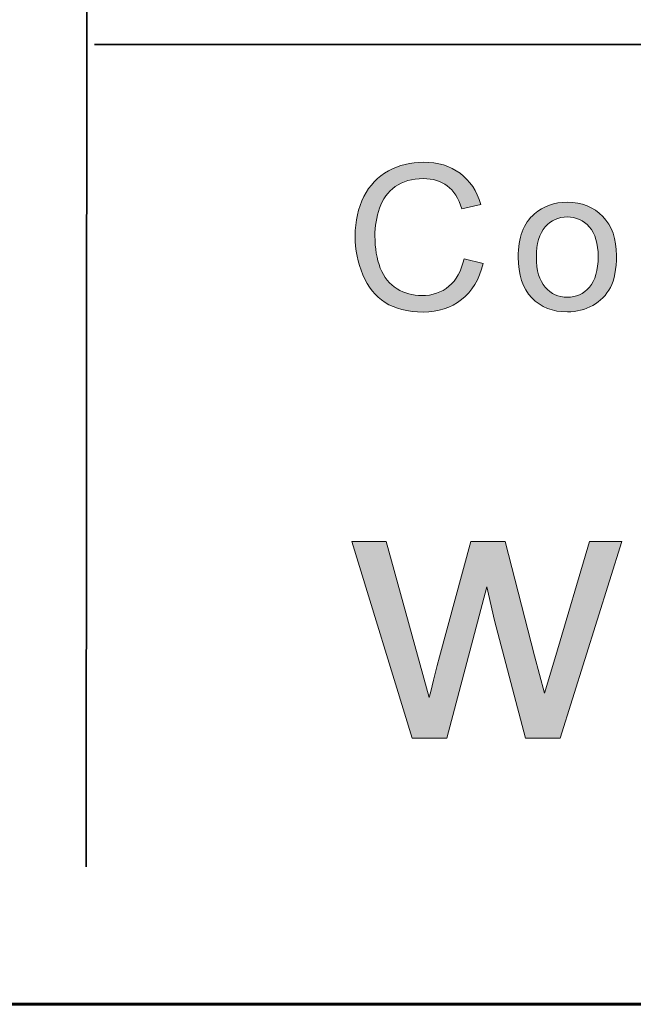
# Model space of a CAD drawing. Units: inches. Extents: x 0 to 8.5, y -11 to 0.
# Drawn here: x 2 to 2.2, y -10.5 to -10.2 of the extents above; entities that cross this region are included whole.
import ezdxf

# ---------------------------------------------------------------- set-up
doc = ezdxf.new("R2010")
doc.units = ezdxf.units.IN
doc.header["$LTSCALE"] = 0.03937
doc.header["$MEASUREMENT"] = 0
doc.layers.add('Title Block', color=7, linetype='Continuous', true_color=0x000000)

# ---------------------------------------------------------------- blocks, each defined once
blk = doc.blocks.new('block 18')
at = {"layer": 'Title Block', "true_color": 0x231f20, "extrusion": (0, 0, -1)}
blk.add_hatch(color=250, dxfattribs=at).paths.add_polyline_path([(-2.18883, -10.23408), (-2.19499, -10.23562), (-2.19473, -10.23656), (-2.19446, -10.23746), (-2.19415, -10.23834), (-2.19399, -10.23877), (-2.19383, -10.23919), (-2.19365, -10.23961), (-2.19348, -10.24002), (-2.19329, -10.24042), (-2.1931, -10.24081), (-2.19291, -10.2412), (-2.1927, -10.24158), (-2.19249, -10.24195), (-2.19228, -10.24231), (-2.19206, -10.24267), (-2.19183, -10.24302), (-2.1916, -10.24337), (-2.19136, -10.24371), (-2.19111, -10.24404), (-2.19086, -10.24436), (-2.19061, -10.24468), (-2.19034, -10.24499), (-2.19007, -10.24529), (-2.1898, -10.24558), (-2.18952, -10.24587), (-2.18923, -10.24615), (-2.18893, -10.24643), (-2.18863, -10.24669), (-2.18833, -10.24695), (-2.18802, -10.24721), (-2.1877, -10.24745), (-2.18738, -10.24769), (-2.18705, -10.24792), (-2.18672, -10.24814), (-2.18639, -10.24835), (-2.18605, -10.24856), (-2.18571, -10.24876), (-2.18536, -10.24895), (-2.18501, -10.24913), (-2.18465, -10.24931), (-2.18429, -10.24948), (-2.18393, -10.24964), (-2.18356, -10.24979), (-2.18318, -10.24993), (-2.18281, -10.25007), (-2.18242, -10.2502), (-2.18204, -10.25032), (-2.18165, -10.25043), (-2.18125, -10.25054), (-2.18085, -10.25063), (-2.18045, -10.25072), (-2.18004, -10.2508), (-2.17962, -10.25088), (-2.17921, -10.25094), (-2.17879, -10.251), (-2.17836, -10.25105), (-2.17793, -10.2511), (-2.17749, -10.25113), (-2.17706, -10.25116), (-2.17661, -10.25118), (-2.17617, -10.25119), (-2.17571, -10.25119), (-2.17478, -10.25118), (-2.17388, -10.25115), (-2.17299, -10.25109), (-2.17213, -10.251), (-2.17128, -10.25089), (-2.17046, -10.25076), (-2.16966, -10.2506), (-2.16927, -10.25052), (-2.16889, -10.25042), (-2.16851, -10.25032), (-2.16813, -10.25022), (-2.16776, -10.25011), (-2.1674, -10.24999), (-2.16704, -10.24987), (-2.16669, -10.24974), (-2.16634, -10.24961), (-2.166, -10.24947), (-2.16567, -10.24932), (-2.16533, -10.24917), (-2.16501, -10.24901), (-2.16469, -10.24884), (-2.16438, -10.24867), (-2.16407, -10.2485), (-2.16376, -10.24832), (-2.16347, -10.24813), (-2.16317, -10.24793), (-2.16289, -10.24773), (-2.1626, -10.24753), (-2.16233, -10.24732), (-2.16205, -10.2471), (-2.16178, -10.24688), (-2.16152, -10.24665), (-2.16125, -10.24642), (-2.161, -10.24618), (-2.16074, -10.24594), (-2.1605, -10.24569), (-2.16025, -10.24544), (-2.16001, -10.24518), (-2.15978, -10.24492), (-2.15955, -10.24465), (-2.15932, -10.24437), (-2.1591, -10.24409), (-2.15888, -10.24381), (-2.15867, -10.24352), (-2.15846, -10.24322), (-2.15825, -10.24292), (-2.15805, -10.24261), (-2.15786, -10.2423), (-2.15766, -10.24198), (-2.15729, -10.24133), (-2.15694, -10.24066), (-2.15661, -10.23996), (-2.15629, -10.23924), (-2.15599, -10.23852), (-2.15571, -10.23778), (-2.15545, -10.23704), (-2.15521, -10.23629), (-2.15499, -10.23553), (-2.15479, -10.23477), (-2.15461, -10.234), (-2.15445, -10.23322), (-2.1543, -10.23244), (-2.15418, -10.23165), (-2.15407, -10.23085), (-2.15399, -10.23005), (-2.15392, -10.22924), (-2.15387, -10.22842), (-2.15385, -10.2276), (-2.15384, -10.22677), (-2.15385, -10.22587), (-2.15388, -10.22498), (-2.15393, -10.22411), (-2.15401, -10.22325), (-2.15411, -10.22241), (-2.15423, -10.22158), (-2.15437, -10.22076), (-2.15453, -10.21996), (-2.15471, -10.21918), (-2.15492, -10.21841), (-2.15515, -10.21765), (-2.1554, -10.21691), (-2.15567, -10.21618), (-2.15596, -10.21547), (-2.15628, -10.21477), (-2.15662, -10.21408), (-2.15697, -10.21342), (-2.15716, -10.21309), (-2.15735, -10.21277), (-2.15754, -10.21245), (-2.15774, -10.21214), (-2.15794, -10.21183), (-2.15815, -10.21153), (-2.15836, -10.21124), (-2.15858, -10.21095), (-2.1588, -10.21066), (-2.15903, -10.21038), (-2.15926, -10.21011), (-2.15949, -10.20984), (-2.15973, -10.20957), (-2.15998, -10.20931), (-2.16023, -10.20906), (-2.16048, -10.20881), (-2.16074, -10.20856), (-2.16101, -10.20832), (-2.16127, -10.20809), (-2.16155, -10.20786), (-2.16182, -10.20764), (-2.16211, -10.20742), (-2.16239, -10.2072), (-2.16268, -10.207), (-2.16298, -10.20679), (-2.16328, -10.20659), (-2.16358, -10.2064), (-2.16389, -10.20621), (-2.16421, -10.20603), (-2.16452, -10.20585), (-2.16517, -10.20551), (-2.16582, -10.20519), (-2.16648, -10.2049), (-2.16715, -10.20462), (-2.16783, -10.20437), (-2.16851, -10.20414), (-2.16921, -10.20393), (-2.16991, -10.20375), (-2.17062, -10.20358), (-2.17133, -10.20344), (-2.17206, -10.20332), (-2.17279, -10.20322), (-2.17353, -10.20314), (-2.17428, -10.20309), (-2.17504, -10.20305), (-2.17581, -10.20304), (-2.17667, -10.20306), (-2.17752, -10.2031), (-2.17835, -10.20317), (-2.17876, -10.20321), (-2.17916, -10.20327), (-2.17956, -10.20332), (-2.17995, -10.20339), (-2.18035, -10.20346), (-2.18073, -10.20354), (-2.18111, -10.20363), (-2.18149, -10.20372), (-2.18187, -10.20382), (-2.18224, -10.20393), (-2.1826, -10.20404), (-2.18296, -10.20417), (-2.18332, -10.20429), (-2.18367, -10.20443), (-2.18402, -10.20457), (-2.18436, -10.20472), (-2.1847, -10.20488), (-2.18503, -10.20504), (-2.18536, -10.20521), (-2.18569, -10.20539), (-2.18601, -10.20557), (-2.18633, -10.20576), (-2.18664, -10.20596), (-2.18695, -10.20617), (-2.18725, -10.20638), (-2.18755, -10.2066), (-2.18785, -10.20682), (-2.18814, -10.20705), (-2.18842, -10.20729), (-2.1887, -10.20753), (-2.18898, -10.20778), (-2.18924, -10.20803), (-2.18951, -10.20829), (-2.18976, -10.20856), (-2.19001, -10.20883), (-2.19026, -10.2091), (-2.1905, -10.20939), (-2.19073, -10.20967), (-2.19096, -10.20997), (-2.19118, -10.21027), (-2.19139, -10.21057), (-2.1916, -10.21088), (-2.19181, -10.2112), (-2.19201, -10.21152), (-2.1922, -10.21184), (-2.19239, -10.21218), (-2.19257, -10.21251), (-2.19275, -10.21286), (-2.19292, -10.21321), (-2.19308, -10.21356), (-2.19324, -10.21392), (-2.1934, -10.21429), (-2.19354, -10.21466), (-2.19369, -10.21504), (-2.19382, -10.21542), (-2.19396, -10.21581), (-2.1942, -10.21661), (-2.1942, -10.21661), (-2.18814, -10.21803), (-2.18793, -10.21741), (-2.18771, -10.2168), (-2.18748, -10.21622), (-2.18723, -10.21566), (-2.18698, -10.21513), (-2.18671, -10.21461), (-2.18657, -10.21436), (-2.18643, -10.21412), (-2.18629, -10.21388), (-2.18615, -10.21364), (-2.186, -10.21342), (-2.18585, -10.21319), (-2.18569, -10.21298), (-2.18553, -10.21276), (-2.18537, -10.21256), (-2.18521, -10.21236), (-2.18505, -10.21216), (-2.18488, -10.21197), (-2.18471, -10.21178), (-2.18453, -10.2116), (-2.18436, -10.21143), (-2.18418, -10.21126), (-2.18399, -10.2111), (-2.18381, -10.21094), (-2.18362, -10.21079), (-2.18343, -10.21064), (-2.18324, -10.2105), (-2.18304, -10.21036), (-2.18284, -10.21022), (-2.18264, -10.2101), (-2.18243, -10.20997), (-2.18222, -10.20985), (-2.18201, -10.20974), (-2.18179, -10.20962), (-2.18157, -10.20952), (-2.18135, -10.20942), (-2.18113, -10.20932), (-2.1809, -10.20923), (-2.18067, -10.20914), (-2.18043, -10.20905), (-2.1802, -10.20897), (-2.17996, -10.2089), (-2.17971, -10.20883), (-2.17946, -10.20876), (-2.17921, -10.2087), (-2.17896, -10.20865), (-2.17871, -10.20859), (-2.17845, -10.20855), (-2.17818, -10.2085), (-2.17792, -10.20846), (-2.17765, -10.20843), (-2.17738, -10.2084), (-2.17683, -10.20836), (-2.17626, -10.20833), (-2.17569, -10.20832), (-2.17502, -10.20833), (-2.17437, -10.20836), (-2.17373, -10.20841), (-2.17311, -10.20848), (-2.1728, -10.20852), (-2.1725, -10.20857), (-2.1722, -10.20862), (-2.1719, -10.20868), (-2.17161, -10.20874), (-2.17132, -10.20881), (-2.17104, -10.20888), (-2.17075, -10.20896), (-2.17048, -10.20904), (-2.1702, -10.20913), (-2.16993, -10.20922), (-2.16966, -10.20932), (-2.16939, -10.20942), (-2.16913, -10.20953), (-2.16887, -10.20964), (-2.16862, -10.20976), (-2.16837, -10.20988), (-2.16812, -10.21001), (-2.16788, -10.21014), (-2.16764, -10.21028), (-2.1674, -10.21043), (-2.16716, -10.21057), (-2.16693, -10.21073), (-2.16671, -10.21088), (-2.16648, -10.21105), (-2.16627, -10.21121), (-2.16605, -10.21138), (-2.16584, -10.21156), (-2.16563, -10.21173), (-2.16543, -10.21191), (-2.16523, -10.2121), (-2.16504, -10.21228), (-2.16485, -10.21247), (-2.16467, -10.21267), (-2.16449, -10.21286), (-2.16431, -10.21306), (-2.16414, -10.21327), (-2.16397, -10.21347), (-2.1638, -10.21369), (-2.16364, -10.2139), (-2.16349, -10.21412), (-2.16334, -10.21434), (-2.16319, -10.21456), (-2.16305, -10.21479), (-2.16291, -10.21502), (-2.16277, -10.21526), (-2.16264, -10.2155), (-2.16251, -10.21574), (-2.16239, -10.21598), (-2.16227, -10.21623), (-2.16216, -10.21648), (-2.16205, -10.21674), (-2.16194, -10.217), (-2.16184, -10.21726), (-2.16174, -10.21753), (-2.16165, -10.2178), (-2.16147, -10.21834), (-2.1613, -10.21889), (-2.16115, -10.21943), (-2.16101, -10.21998), (-2.16088, -10.22053), (-2.16076, -10.22109), (-2.16065, -10.22164), (-2.16055, -10.2222), (-2.16046, -10.22276), (-2.16039, -10.22332), (-2.16033, -10.22388), (-2.16027, -10.22445), (-2.16023, -10.22502), (-2.16021, -10.22559), (-2.16019, -10.22616), (-2.16018, -10.22674), (-2.16019, -10.22748), (-2.16021, -10.2282), (-2.16024, -10.22891), (-2.16029, -10.22961), (-2.16035, -10.2303), (-2.16043, -10.23098), (-2.16052, -10.23164), (-2.16062, -10.2323), (-2.16073, -10.23294), (-2.16086, -10.23357), (-2.16101, -10.23419), (-2.16116, -10.23479), (-2.16133, -10.23539), (-2.16151, -10.23597), (-2.16171, -10.23654), (-2.16192, -10.2371), (-2.16214, -10.23765), (-2.16226, -10.23791), (-2.16238, -10.23818), (-2.16251, -10.23843), (-2.16264, -10.23869), (-2.16277, -10.23893), (-2.1629, -10.23918), (-2.16304, -10.23942), (-2.16319, -10.23965), (-2.16333, -10.23989), (-2.16349, -10.24011), (-2.16364, -10.24033), (-2.1638, -10.24055), (-2.16396, -10.24077), (-2.16413, -10.24098), (-2.1643, -10.24118), (-2.16447, -10.24138), (-2.16465, -10.24158), (-2.16483, -10.24177), (-2.16502, -10.24195), (-2.16521, -10.24214), (-2.1654, -10.24232), (-2.16559, -10.24249), (-2.1658, -10.24266), (-2.166, -10.24282), (-2.16621, -10.24298), (-2.16642, -10.24314), (-2.16663, -10.24329), (-2.16685, -10.24344), (-2.16708, -10.24358), (-2.1673, -10.24372), (-2.16776, -10.24399), (-2.16822, -10.24424), (-2.16869, -10.24447), (-2.16916, -10.24468), (-2.16964, -10.24488), (-2.17012, -10.24506), (-2.17061, -10.24522), (-2.1711, -10.24537), (-2.1716, -10.2455), (-2.1721, -10.24561), (-2.1726, -10.2457), (-2.17312, -10.24578), (-2.17363, -10.24584), (-2.17415, -10.24588), (-2.17468, -10.24591), (-2.17521, -10.24592), (-2.17553, -10.24591), (-2.17585, -10.24591), (-2.17617, -10.24589), (-2.17648, -10.24587), (-2.17679, -10.24584), (-2.17709, -10.24581), (-2.1774, -10.24578), (-2.1777, -10.24573), (-2.17799, -10.24568), (-2.17829, -10.24563), (-2.17858, -10.24557), (-2.17886, -10.2455), (-2.17915, -10.24543), (-2.17943, -10.24535), (-2.17971, -10.24526), (-2.17998, -10.24517), (-2.18026, -10.24508), (-2.18053, -10.24498), (-2.18079, -10.24487), (-2.18105, -10.24475), (-2.18131, -10.24463), (-2.18157, -10.24451), (-2.18183, -10.24438), (-2.18208, -10.24424), (-2.18232, -10.2441), (-2.18257, -10.24395), (-2.18281, -10.24379), (-2.18305, -10.24363), (-2.18328, -10.24347), (-2.18352, -10.2433), (-2.18375, -10.24312), (-2.18397, -10.24293), (-2.1842, -10.24274), (-2.18441, -10.24255), (-2.18462, -10.24235), (-2.18483, -10.24214), (-2.18504, -10.24193), (-2.18524, -10.24171), (-2.18543, -10.24149), (-2.18562, -10.24126), (-2.18581, -10.24102), (-2.18599, -10.24078), (-2.18616, -10.24054), (-2.18634, -10.24028), (-2.1865, -10.24003), (-2.18667, -10.23976), (-2.18683, -10.2395), (-2.18698, -10.23922), (-2.18713, -10.23894), (-2.18728, -10.23866), (-2.18742, -10.23837), (-2.18755, -10.23807), (-2.18768, -10.23777), (-2.18781, -10.23746), (-2.18793, -10.23715), (-2.18805, -10.23683), (-2.18816, -10.2365), (-2.18827, -10.23617), (-2.18848, -10.2355), (-2.18866, -10.2348)], flags=0)
h = blk.add_hatch(color=250, dxfattribs=at)
h.paths.add_polyline_path([(-2.20622, -10.23353), (-2.20622, -10.23295), (-2.20624, -10.23238), (-2.20626, -10.23182), (-2.2063, -10.23127), (-2.20634, -10.23072), (-2.2064, -10.23019), (-2.20647, -10.22966), (-2.20654, -10.22915), (-2.20663, -10.22864), (-2.20673, -10.22815), (-2.20683, -10.22766), (-2.20695, -10.22719), (-2.20708, -10.22672), (-2.20721, -10.22626), (-2.20736, -10.22581), (-2.20752, -10.22538), (-2.20769, -10.22495), (-2.20787, -10.22453), (-2.20805, -10.22412), (-2.20825, -10.22372), (-2.20846, -10.22333), (-2.20868, -10.22295), (-2.20891, -10.22257), (-2.20915, -10.22221), (-2.2094, -10.22186), (-2.20966, -10.22152), (-2.20993, -10.22118), (-2.21021, -10.22086), (-2.21049, -10.22054), (-2.2108, -10.22024), (-2.21111, -10.21994), (-2.21143, -10.21966), (-2.2117, -10.21943), (-2.21198, -10.2192), (-2.21226, -10.21899), (-2.21254, -10.21878), (-2.21283, -10.21857), (-2.21313, -10.21838), (-2.21342, -10.21819), (-2.21372, -10.21801), (-2.21403, -10.21784), (-2.21433, -10.21768), (-2.21464, -10.21752), (-2.21496, -10.21737), (-2.21528, -10.21722), (-2.2156, -10.21709), (-2.21593, -10.21696), (-2.21626, -10.21684), (-2.21659, -10.21673), (-2.21693, -10.21662), (-2.21727, -10.21652), (-2.21761, -10.21643), (-2.21796, -10.21634), (-2.21831, -10.21627), (-2.21867, -10.2162), (-2.21903, -10.21614), (-2.21939, -10.21608), (-2.21976, -10.21603), (-2.22013, -10.21599), (-2.2205, -10.21596), (-2.22088, -10.21593), (-2.22126, -10.21592), (-2.22164, -10.21591), (-2.22203, -10.2159), (-2.22246, -10.21591), (-2.22289, -10.21592), (-2.22331, -10.21594), (-2.22373, -10.21597), (-2.22414, -10.21601), (-2.22455, -10.21606), (-2.22495, -10.21612), (-2.22535, -10.21619), (-2.22574, -10.21626), (-2.22613, -10.21635), (-2.22651, -10.21644), (-2.22689, -10.21654), (-2.22726, -10.21665), (-2.22763, -10.21677), (-2.22799, -10.2169), (-2.22835, -10.21704), (-2.2287, -10.21719), (-2.22905, -10.21734), (-2.22939, -10.21751), (-2.22973, -10.21768), (-2.23006, -10.21786), (-2.23039, -10.21806), (-2.23072, -10.21826), (-2.23103, -10.21847), (-2.23135, -10.21868), (-2.23165, -10.21891), (-2.23196, -10.21915), (-2.23226, -10.21939), (-2.23255, -10.21964), (-2.23284, -10.21991), (-2.23312, -10.22018), (-2.2334, -10.22046), (-2.23367, -10.22075), (-2.23393, -10.22104), (-2.23419, -10.22134), (-2.23443, -10.22165), (-2.23467, -10.22197), (-2.2349, -10.22229), (-2.23512, -10.22262), (-2.23533, -10.22296), (-2.23553, -10.2233), (-2.23573, -10.22365), (-2.23591, -10.22401), (-2.23609, -10.22437), (-2.23626, -10.22474), (-2.23642, -10.22512), (-2.23657, -10.2255), (-2.23671, -10.22589), (-2.23685, -10.22629), (-2.23697, -10.22669), (-2.23709, -10.2271), (-2.2372, -10.22752), (-2.2373, -10.22794), (-2.23739, -10.22837), (-2.23747, -10.22881), (-2.23754, -10.22926), (-2.23761, -10.22971), (-2.23766, -10.23017), (-2.23771, -10.23063), (-2.23775, -10.2311), (-2.23778, -10.23158), (-2.2378, -10.23207), (-2.23782, -10.23256), (-2.23782, -10.23306), (-2.23781, -10.23386), (-2.23779, -10.23464), (-2.23775, -10.2354), (-2.2377, -10.23614), (-2.23763, -10.23686), (-2.23755, -10.23755), (-2.23745, -10.23822), (-2.23733, -10.23887), (-2.2372, -10.2395), (-2.23706, -10.24011), (-2.2369, -10.24069), (-2.23681, -10.24098), (-2.23672, -10.24126), (-2.23663, -10.24153), (-2.23653, -10.2418), (-2.23643, -10.24206), (-2.23632, -10.24232), (-2.23622, -10.24257), (-2.2361, -10.24282), (-2.23599, -10.24306), (-2.23587, -10.2433), (-2.23574, -10.24353), (-2.23562, -10.24376), (-2.23549, -10.24398), (-2.23535, -10.2442), (-2.23521, -10.24442), (-2.23507, -10.24464), (-2.23493, -10.24485), (-2.23478, -10.24506), (-2.23463, -10.24526), (-2.23447, -10.24547), (-2.23431, -10.24567), (-2.23415, -10.24586), (-2.23399, -10.24605), (-2.23382, -10.24624), (-2.23364, -10.24643), (-2.23347, -10.24661), (-2.23329, -10.24679), (-2.23311, -10.24697), (-2.23292, -10.24714), (-2.23273, -10.24731), (-2.23254, -10.24748), (-2.23234, -10.24764), (-2.23214, -10.2478), (-2.23194, -10.24796), (-2.23173, -10.24811), (-2.23152, -10.24826), (-2.2313, -10.24841), (-2.23109, -10.24855), (-2.23087, -10.24869), (-2.23064, -10.24883), (-2.23018, -10.24909), (-2.22971, -10.24934), (-2.22924, -10.24957), (-2.22876, -10.24979), (-2.22827, -10.24999), (-2.22778, -10.25018), (-2.22728, -10.25035), (-2.22678, -10.2505), (-2.22628, -10.25064), (-2.22576, -10.25076), (-2.22525, -10.25086), (-2.22472, -10.25095), (-2.2242, -10.25102), (-2.22366, -10.25108), (-2.22313, -10.25112), (-2.22258, -10.25114), (-2.22203, -10.25115), (-2.22159, -10.25115), (-2.22116, -10.25114), (-2.22073, -10.25111), (-2.2203, -10.25108), (-2.21989, -10.25104), (-2.21947, -10.25099), (-2.21907, -10.25094), (-2.21866, -10.25087), (-2.21827, -10.2508), (-2.21787, -10.25071), (-2.21749, -10.25062), (-2.2171, -10.25052), (-2.21673, -10.25041), (-2.21636, -10.25029), (-2.21599, -10.25016), (-2.21563, -10.25002), (-2.21528, -10.24987), (-2.21493, -10.24972), (-2.21458, -10.24955), (-2.21424, -10.24938), (-2.21391, -10.2492), (-2.21358, -10.24901), (-2.21326, -10.24881), (-2.21294, -10.2486), (-2.21263, -10.24838), (-2.21232, -10.24816), (-2.21202, -10.24792), (-2.21172, -10.24768), (-2.21143, -10.24742), (-2.21114, -10.24716), (-2.21086, -10.24689), (-2.21058, -10.24661), (-2.21032, -10.24632), (-2.21006, -10.24603), (-2.20981, -10.24572), (-2.20956, -10.24541), (-2.20933, -10.24509), (-2.2091, -10.24477), (-2.20889, -10.24443), (-2.20868, -10.24409), (-2.20848, -10.24374), (-2.20829, -10.24338), (-2.2081, -10.24302), (-2.20793, -10.24264), (-2.20776, -10.24226), (-2.2076, -10.24187), (-2.20745, -10.24148), (-2.20731, -10.24107), (-2.20718, -10.24066), (-2.20706, -10.24024), (-2.20694, -10.23981), (-2.20683, -10.23938), (-2.20674, -10.23893), (-2.20665, -10.23848), (-2.20656, -10.23802), (-2.20649, -10.23755), (-2.20643, -10.23708), (-2.20637, -10.2366), (-2.20632, -10.23611), (-2.20629, -10.23561), (-2.20626, -10.2351), (-2.20623, -10.23459)], flags=0)
h.paths.add_polyline_path([(-2.21209, -10.23353), (-2.2121, -10.23433), (-2.21213, -10.2351), (-2.21219, -10.23585), (-2.21227, -10.23657), (-2.21232, -10.23692), (-2.21237, -10.23726), (-2.21243, -10.2376), (-2.21249, -10.23793), (-2.21256, -10.23826), (-2.21263, -10.23858), (-2.21271, -10.23889), (-2.2128, -10.2392), (-2.21289, -10.2395), (-2.21299, -10.23979), (-2.21309, -10.24008), (-2.2132, -10.24036), (-2.21331, -10.24063), (-2.21343, -10.2409), (-2.21356, -10.24116), (-2.21369, -10.24142), (-2.21382, -10.24167), (-2.21396, -10.24191), (-2.21411, -10.24215), (-2.21426, -10.24238), (-2.21442, -10.2426), (-2.21458, -10.24282), (-2.21475, -10.24303), (-2.21493, -10.24323), (-2.2151, -10.24343), (-2.21528, -10.24362), (-2.21547, -10.24381), (-2.21565, -10.24399), (-2.21584, -10.24416), (-2.21604, -10.24433), (-2.21623, -10.24449), (-2.21643, -10.24464), (-2.21663, -10.24479), (-2.21684, -10.24493), (-2.21704, -10.24507), (-2.21725, -10.2452), (-2.21746, -10.24532), (-2.21768, -10.24543), (-2.2179, -10.24555), (-2.21812, -10.24565), (-2.21834, -10.24575), (-2.21857, -10.24584), (-2.2188, -10.24592), (-2.21903, -10.246), (-2.21926, -10.24608), (-2.2195, -10.24614), (-2.21974, -10.2462), (-2.21999, -10.24626), (-2.22023, -10.2463), (-2.22048, -10.24635), (-2.22073, -10.24638), (-2.22099, -10.24641), (-2.22124, -10.24643), (-2.2215, -10.24645), (-2.22177, -10.24646), (-2.22203, -10.24646), (-2.2223, -10.24646), (-2.22256, -10.24645), (-2.22282, -10.24643), (-2.22307, -10.24641), (-2.22333, -10.24638), (-2.22358, -10.24635), (-2.22382, -10.2463), (-2.22407, -10.24626), (-2.22431, -10.2462), (-2.22455, -10.24614), (-2.22479, -10.24608), (-2.22502, -10.246), (-2.22525, -10.24592), (-2.22548, -10.24584), (-2.22571, -10.24575), (-2.22593, -10.24565), (-2.22615, -10.24554), (-2.22637, -10.24543), (-2.22658, -10.24532), (-2.22679, -10.24519), (-2.227, -10.24506), (-2.22721, -10.24493), (-2.22741, -10.24478), (-2.22761, -10.24463), (-2.22781, -10.24448), (-2.228, -10.24432), (-2.22819, -10.24415), (-2.22838, -10.24398), (-2.22857, -10.2438), (-2.22875, -10.24361), (-2.22893, -10.24342), (-2.22911, -10.24322), (-2.22929, -10.24301), (-2.22945, -10.2428), (-2.22962, -10.24258), (-2.22978, -10.24236), (-2.22993, -10.24212), (-2.23007, -10.24189), (-2.23022, -10.24164), (-2.23035, -10.24139), (-2.23048, -10.24113), (-2.23061, -10.24086), (-2.23072, -10.24059), (-2.23084, -10.24031), (-2.23095, -10.24003), (-2.23105, -10.23973), (-2.23115, -10.23944), (-2.23124, -10.23913), (-2.23132, -10.23882), (-2.2314, -10.2385), (-2.23148, -10.23817), (-2.23155, -10.23784), (-2.23161, -10.2375), (-2.23167, -10.23716), (-2.23172, -10.23681), (-2.23177, -10.23645), (-2.23185, -10.23571), (-2.2319, -10.23495), (-2.23194, -10.23416), (-2.23195, -10.23334), (-2.23194, -10.23257), (-2.2319, -10.23183), (-2.23185, -10.2311), (-2.23181, -10.23075), (-2.23177, -10.2304), (-2.23172, -10.23006), (-2.23167, -10.22973), (-2.23161, -10.2294), (-2.23155, -10.22907), (-2.23148, -10.22876), (-2.2314, -10.22845), (-2.23132, -10.22814), (-2.23124, -10.22784), (-2.23114, -10.22755), (-2.23105, -10.22726), (-2.23094, -10.22698), (-2.23083, -10.2267), (-2.23072, -10.22643), (-2.2306, -10.22617), (-2.23048, -10.22591), (-2.23034, -10.22566), (-2.23021, -10.22542), (-2.23007, -10.22518), (-2.22992, -10.22494), (-2.22977, -10.22471), (-2.22961, -10.22449), (-2.22944, -10.22428), (-2.22927, -10.22407), (-2.2291, -10.22386), (-2.22892, -10.22366), (-2.22874, -10.22347), (-2.22855, -10.22329), (-2.22837, -10.22311), (-2.22818, -10.22293), (-2.22798, -10.22276), (-2.22779, -10.2226), (-2.22759, -10.22245), (-2.22739, -10.2223), (-2.22719, -10.22216), (-2.22698, -10.22202), (-2.22677, -10.22189), (-2.22656, -10.22177), (-2.22635, -10.22165), (-2.22613, -10.22154), (-2.22591, -10.22144), (-2.22569, -10.22134), (-2.22546, -10.22125), (-2.22524, -10.22117), (-2.22501, -10.22109), (-2.22477, -10.22102), (-2.22454, -10.22095), (-2.2243, -10.22089), (-2.22406, -10.22084), (-2.22382, -10.22079), (-2.22357, -10.22075), (-2.22332, -10.22071), (-2.22307, -10.22069), (-2.22281, -10.22066), (-2.22256, -10.22065), (-2.2223, -10.22064), (-2.22203, -10.22064), (-2.22177, -10.22064), (-2.2215, -10.22065), (-2.22124, -10.22066), (-2.22099, -10.22069), (-2.22073, -10.22071), (-2.22048, -10.22075), (-2.22023, -10.22079), (-2.21999, -10.22084), (-2.21974, -10.22089), (-2.2195, -10.22095), (-2.21926, -10.22102), (-2.21903, -10.22109), (-2.2188, -10.22117), (-2.21857, -10.22125), (-2.21834, -10.22134), (-2.21812, -10.22144), (-2.2179, -10.22154), (-2.21768, -10.22165), (-2.21746, -10.22177), (-2.21725, -10.22189), (-2.21704, -10.22202), (-2.21684, -10.22215), (-2.21663, -10.2223), (-2.21643, -10.22244), (-2.21623, -10.2226), (-2.21604, -10.22276), (-2.21584, -10.22292), (-2.21565, -10.2231), (-2.21547, -10.22328), (-2.21528, -10.22346), (-2.2151, -10.22365), (-2.21493, -10.22385), (-2.21475, -10.22405), (-2.21458, -10.22426), (-2.21442, -10.22448), (-2.21426, -10.2247), (-2.21411, -10.22493), (-2.21396, -10.22516), (-2.21382, -10.2254), (-2.21369, -10.22565), (-2.21356, -10.22591), (-2.21343, -10.22617), (-2.21331, -10.22644), (-2.2132, -10.22671), (-2.21309, -10.22699), (-2.21299, -10.22728), (-2.21289, -10.22757), (-2.2128, -10.22787), (-2.21271, -10.22817), (-2.21263, -10.22849), (-2.21256, -10.2288), (-2.21249, -10.22913), (-2.21243, -10.22946), (-2.21237, -10.2298), (-2.21232, -10.23014), (-2.21227, -10.2305), (-2.21219, -10.23122), (-2.21213, -10.23196), (-2.2121, -10.23274)], flags=0)
at = {"layer": 'Title Block', "lineweight": 0}
for points, knots in [([(2.18883, -10.23408), (2.18883, -10.23408), (2.19499, -10.23562), (2.19499, -10.23562), (2.1937, -10.24068), (2.19138, -10.24455), (2.18802, -10.24721), (2.18467, -10.24986), (2.18056, -10.25119), (2.17571, -10.25119), (2.17069, -10.25119), (2.16661, -10.25016), (2.16347, -10.24813), (2.16033, -10.24608), (2.15793, -10.24312), (2.15629, -10.23924), (2.15465, -10.23538), (2.15384, -10.23121), (2.15384, -10.22677), (2.15384, -10.22192), (2.15476, -10.21769), (2.15662, -10.21408), (2.15846, -10.21046), (2.16111, -10.20772), (2.16452, -10.20585), (2.16794, -10.20398), (2.1717, -10.20304), (2.17581, -10.20304), (2.18046, -10.20304), (2.18438, -10.20422), (2.18755, -10.2066), (2.19074, -10.20897), (2.19295, -10.21231), (2.1942, -10.21661), (2.1942, -10.21661), (2.18814, -10.21803), (2.18814, -10.21803), (2.18705, -10.21464), (2.18548, -10.21219), (2.18343, -10.21064), (2.18138, -10.20909), (2.17879, -10.20832), (2.17569, -10.20832), (2.17211, -10.20832), (2.16911, -10.20917), (2.16671, -10.21088), (2.16431, -10.21261), (2.16262, -10.2149), (2.16165, -10.2178), (2.16067, -10.22069), (2.16018, -10.22366), (2.16018, -10.22674), (2.16018, -10.2307), (2.16077, -10.23414), (2.16192, -10.2371), (2.16307, -10.24006), (2.16486, -10.24227), (2.1673, -10.24372), (2.16973, -10.24519), (2.17236, -10.24592), (2.17521, -10.24592), (2.17866, -10.24592), (2.18157, -10.24493), (2.18397, -10.24293), (2.18636, -10.24094), (2.18799, -10.23798), (2.18883, -10.23408)], [0, 0, 0, 0, 1, 1, 1, 2, 2, 2, 3, 3, 3, 4, 4, 4, 5, 5, 5, 6, 6, 6, 7, 7, 7, 8, 8, 8, 9, 9, 9, 10, 10, 10, 11, 11, 11, 12, 12, 12, 13, 13, 13, 14, 14, 14, 15, 15, 15, 16, 16, 16, 17, 17, 17, 18, 18, 18, 19, 19, 19, 20, 20, 20, 21, 21, 21, 22, 22, 22, 22]), ([(2.20622, -10.23353), (2.20622, -10.22728), (2.20795, -10.22266), (2.21143, -10.21966), (2.21433, -10.21715), (2.21787, -10.2159), (2.22203, -10.2159), (2.22667, -10.2159), (2.23046, -10.21742), (2.2334, -10.22046), (2.23634, -10.2235), (2.23782, -10.2277), (2.23782, -10.23306), (2.23782, -10.2374), (2.23717, -10.2408), (2.23587, -10.2433), (2.23456, -10.24578), (2.23267, -10.24772), (2.23018, -10.24909), (2.22769, -10.25046), (2.22498, -10.25115), (2.22203, -10.25115), (2.21731, -10.25115), (2.2135, -10.24965), (2.21058, -10.24661), (2.20768, -10.24358), (2.20622, -10.23923), (2.20622, -10.23353)], [0, 0, 0, 0, 1, 1, 1, 2, 2, 2, 3, 3, 3, 4, 4, 4, 5, 5, 5, 6, 6, 6, 7, 7, 7, 8, 8, 8, 9, 9, 9, 9]), ([(2.21209, -10.23353), (2.21209, -10.23785), (2.21304, -10.24109), (2.21493, -10.24323), (2.21681, -10.24537), (2.21918, -10.24646), (2.22203, -10.24646), (2.22487, -10.24646), (2.22723, -10.24537), (2.22911, -10.24322), (2.231, -10.24106), (2.23195, -10.23777), (2.23195, -10.23334), (2.23195, -10.22917), (2.231, -10.22601), (2.2291, -10.22386), (2.2272, -10.22171), (2.22485, -10.22064), (2.22203, -10.22064), (2.21918, -10.22064), (2.21681, -10.22171), (2.21493, -10.22385), (2.21304, -10.22598), (2.21209, -10.22921), (2.21209, -10.23353)], [0, 0, 0, 0, 1, 1, 1, 2, 2, 2, 3, 3, 3, 4, 4, 4, 5, 5, 5, 6, 6, 6, 7, 7, 7, 8, 8, 8, 8])]:
    blk.add_open_spline(points, degree=3, knots=knots, dxfattribs=at)
blk = doc.blocks.new('block 2')
at = {"layer": 'Title Block', "true_color": 0x231f20, "extrusion": (0, 0, -1)}
blk.add_hatch(color=250, dxfattribs=at).paths.add_polyline_path([(-2.17213, -10.38822), (-2.15278, -10.32499), (-2.15278, -10.32499), (-2.16385, -10.32499), (-2.16385, -10.32499), (-2.17392, -10.36149), (-2.17392, -10.36149), (-2.17767, -10.37507), (-2.18094, -10.36202), (-2.18094, -10.36202), (-2.19101, -10.32499), (-2.19101, -10.32499), (-2.20202, -10.32499), (-2.20202, -10.32499), (-2.21149, -10.36167), (-2.21149, -10.36167), (-2.21464, -10.37375), (-2.21464, -10.37375), (-2.21828, -10.36155), (-2.21828, -10.36154), (-2.22911, -10.32499), (-2.22911, -10.32499), (-2.23953, -10.32499), (-2.23953, -10.32499), (-2.21976, -10.38822), (-2.21976, -10.38822), (-2.20863, -10.38822), (-2.20863, -10.38822), (-2.19857, -10.35036), (-2.19857, -10.35035), (-2.19613, -10.33957), (-2.19613, -10.33957), (-2.18332, -10.38822), (-2.18332, -10.38822)], flags=0)
at = {"layer": 'Title Block', "lineweight": 0}
blk.add_open_spline([(2.17213, -10.38822), (2.17213, -10.38822), (2.15278, -10.32499), (2.15278, -10.32499), (2.15278, -10.32499), (2.16385, -10.32499), (2.16385, -10.32499), (2.16385, -10.32499), (2.17392, -10.36149), (2.17392, -10.36149), (2.17392, -10.36149), (2.17767, -10.37507), (2.17767, -10.37507), (2.17782, -10.37439), (2.17891, -10.37005), (2.18094, -10.36202), (2.18094, -10.36202), (2.19101, -10.32499), (2.19101, -10.32499), (2.19101, -10.32499), (2.20202, -10.32499), (2.20202, -10.32499), (2.20202, -10.32499), (2.21149, -10.36167), (2.21149, -10.36167), (2.21149, -10.36167), (2.21464, -10.37375), (2.21464, -10.37375), (2.21464, -10.37375), (2.21828, -10.36155), (2.21828, -10.36155), (2.21828, -10.36155), (2.22911, -10.32499), (2.22911, -10.32499), (2.22911, -10.32499), (2.23953, -10.32499), (2.23953, -10.32499), (2.23953, -10.32499), (2.21976, -10.38822), (2.21976, -10.38822), (2.21976, -10.38822), (2.20863, -10.38822), (2.20863, -10.38822), (2.20863, -10.38822), (2.19857, -10.35036), (2.19857, -10.35036), (2.19857, -10.35036), (2.19613, -10.33957), (2.19613, -10.33957), (2.19613, -10.33957), (2.18332, -10.38822), (2.18332, -10.38822), (2.18332, -10.38822), (2.17213, -10.38822), (2.17213, -10.38822)], degree=3, knots=[0, 0, 0, 0, 1, 1, 1, 2, 2, 2, 3, 3, 3, 4, 4, 4, 5, 5, 5, 6, 6, 6, 7, 7, 7, 8, 8, 8, 9, 9, 9, 10, 10, 10, 11, 11, 11, 12, 12, 12, 13, 13, 13, 14, 14, 14, 15, 15, 15, 16, 16, 16, 17, 17, 17, 18, 18, 18, 18], dxfattribs=at)

msp = doc.modelspace()

# ---------------------------------------------------------------- linework, layer by layer
at = {"layer": 'Title Block', "color": 18, "lineweight": 35, "true_color": 0x010101}
for p, q in [((2.06768, -9.8937), (2.06741, -10.42952)), ((7.51216, -10.16348), (2.07004, -10.16523))]:
    msp.add_line(p, q, dxfattribs=at)
at = {"layer": 'Title Block', "color": 250, "lineweight": 60, "true_color": 0x231f20}
msp.add_open_spline([(0.7207, -10.47371), (0.7207, -10.47371), (7.77633, -10.47371), (7.77633, -10.47371), (7.89904, -10.47371), (7.99851, -10.37424), (7.99851, -10.25153), (7.99851, -10.25153), (7.99851, -10.0709), (7.99851, -10.0709), (7.99851, -9.94819), (7.89904, -9.84871), (7.77633, -9.84871), (7.77633, -9.84871), (0.7207, -9.84871), (0.7207, -9.84871), (0.59799, -9.84871), (0.49851, -9.94819), (0.49851, -10.0709), (0.49851, -10.0709), (0.49851, -10.25153), (0.49851, -10.25153), (0.49851, -10.37424), (0.59799, -10.47371), (0.7207, -10.47371)], degree=3, knots=[0, 0, 0, 0, 1, 1, 1, 2, 2, 2, 3, 3, 3, 4, 4, 4, 5, 5, 5, 6, 6, 6, 7, 7, 7, 8, 8, 8, 8], dxfattribs=at)

# ---------------------------------------------------------------- block references
at = {"layer": 'Title Block'}
for name in ['block 18', 'block 2']:
    msp.add_blockref(name, (0, 0), dxfattribs=at)

doc.saveas('drawing.dxf')
